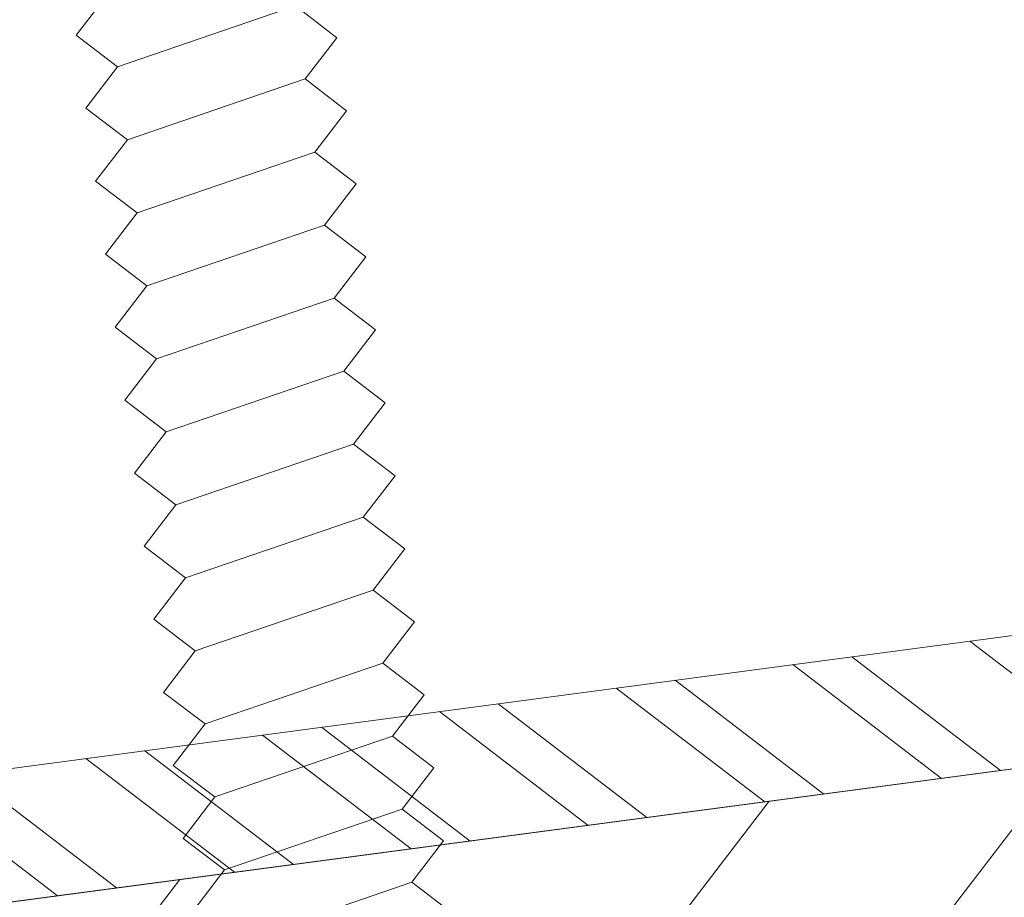
# Model space of a CAD drawing. Units: metres. Extents: x 0 to 152385, y -345755 to 29728.
# Drawn here: x 15239 to 15240, y -4008 to -4007 of the extents above; entities that cross this region are included whole.
import ezdxf

# ---------------------------------------------------------------- set-up
doc = ezdxf.new("R2010")
doc.units = ezdxf.units.M
doc.layers.get('0').update_dxf_attribs({"color": 5, "lineweight": 0})
for name, color, linetype, lineweight in [('CM-KPL-AHS', 34, 'Continuous', 9), ('CM-PRF-CEL', 132, 'Continuous', 9), ('CM-TRM-AHS', 137, 'Continuous', 5), ('CM-TRM-CEL', 223, 'Continuous', 5), ('vida', 8, 'Continuous', 9)]:
    doc.layers.add(name, color=color, linetype=linetype, lineweight=lineweight)

# ---------------------------------------------------------------- blocks, each defined once
blk = doc.blocks.new('40x40')
at = {"layer": 'CM-TRM-CEL'}
h = blk.add_hatch(dxfattribs=at)
h.set_pattern_fill('ANSI32', color=256, scale=0.02)
h.set_pattern_definition([(45, (-4964.89304, -1596.61378), (-0.134703842, 0.134703842), []), (45, (-4964.80324, -1596.61378), (-0.134703842, 0.134703842), [])])
edge = h.paths.add_edge_path(flags=16)
edge.add_line((-1.7, 3.8), (1.7, 3.8))
edge.add_arc((1.7, 3.7), 0.1, 0, 90, ccw=False)
edge.add_line((1.8, 3.7), (1.8, 0.3))
edge.add_arc((1.7, 0.3), 0.1, -90, 0, ccw=False)
edge.add_line((1.7, 0.2), (-1.7, 0.2))
edge.add_arc((-1.7, 0.3), 0.1, 180, 270, ccw=False)
edge.add_line((-1.8, 0.3), (-1.8, 3.7))
edge.add_arc((-1.7, 3.7), 0.1, 90, 180, ccw=False)
edge = h.paths.add_edge_path()
edge.add_line((-1.7, 4), (1.7, 4))
edge.add_arc((1.7, 3.7), 0.3, 0, 90, ccw=False)
edge.add_line((2, 3.7), (2, 0.3))
edge.add_arc((1.7, 0.3), 0.3, -90, 0, ccw=False)
edge.add_line((1.7, 0), (-1.7, 0))
edge.add_arc((-1.7, 0.3), 0.3, 180, 270, ccw=False)
edge.add_line((-2, 0.3), (-2, 3.7))
edge.add_arc((-1.7, 3.7), 0.3, 90, 180, ccw=False)
at = {"layer": 'CM-PRF-CEL'}
for points in [[(-1.7, 4), (1.7, 4, -0.414214), (2, 3.7), (2, 0.3, -0.414214), (1.7, 0), (-1.7, 0, -0.414214), (-2, 0.3), (-2, 3.7, -0.414214)], [(-1.7, 3.8), (1.7, 3.8, -0.414214), (1.8, 3.7), (1.8, 0.3, -0.414214), (1.7, 0.2), (-1.7, 0.2, -0.414214), (-1.8, 0.3), (-1.8, 3.7, -0.414214)]]:
    blk.add_lwpolyline(points, format="xyb", close=True, dxfattribs=at)
blk = doc.blocks.new('3.9x50 YSB')
at = {"layer": 'vida', "color": 0}
for p, q in [((-42.299, 1.948), (-42.856, 1.391)), ((-41.743, 1.391), (-42.299, 1.948)), ((-41.743, 1.391), (-42.299, 1.948)), ((-41.743, 1.391), (-42.299, 1.948)), ((-41.743, 1.391), (-42.299, 1.948)), ((-41.743, 1.391), (-42.299, 1.948)), ((-41.743, 1.391), (-42.299, 1.948)), ((-41.743, 1.391), (-42.299, 1.948)), ((-41.743, 1.391), (-42.299, 1.948)), ((-41.743, 1.391), (-42.299, 1.948)), ((-41.743, 1.391), (-42.299, 1.948)), ((-41.743, 1.391), (-42.299, 1.948)), ((-41.743, 1.391), (-42.299, 1.948)), ((-41.743, 1.391), (-42.299, 1.948)), ((-41.743, 1.391), (-42.299, 1.948)), ((-41.743, 1.391), (-42.299, 1.948)), ((-41.743, 1.391), (-42.299, 1.948)), ((-41.743, 1.391), (-42.299, 1.948)), ((-41.743, 1.391), (-42.299, 1.948)), ((-41.743, 1.391), (-42.299, 1.948)), ((-41.743, 1.391), (-42.299, 1.948)), ((-41.743, 1.391), (-42.299, 1.948)), ((-41.743, 1.391), (-42.299, 1.948)), ((-41.743, 1.391), (-42.299, 1.948)), ((-41.743, 1.391), (-42.299, 1.948)), ((-41.186, 1.948), (-41.743, 1.391)), ((-40.629, 1.391), (-41.186, 1.948)), ((-40.629, 1.391), (-41.186, 1.948)), ((-40.629, 1.391), (-41.186, 1.948)), ((-40.629, 1.391), (-41.186, 1.948)), ((-40.629, 1.391), (-41.186, 1.948)), ((-40.629, 1.391), (-41.186, 1.948)), ((-40.629, 1.391), (-41.186, 1.948)), ((-40.629, 1.391), (-41.186, 1.948)), ((-40.629, 1.391), (-41.186, 1.948)), ((-40.629, 1.391), (-41.186, 1.948)), ((-40.629, 1.391), (-41.186, 1.948)), ((-40.629, 1.391), (-41.186, 1.948)), ((-40.629, 1.391), (-41.186, 1.948)), ((-40.629, 1.391), (-41.186, 1.948)), ((-40.629, 1.391), (-41.186, 1.948)), ((-40.629, 1.391), (-41.186, 1.948)), ((-40.629, 1.391), (-41.186, 1.948)), ((-40.629, 1.391), (-41.186, 1.948)), ((-40.629, 1.391), (-41.186, 1.948)), ((-40.629, 1.391), (-41.186, 1.948)), ((-40.629, 1.391), (-41.186, 1.948)), ((-40.629, 1.391), (-41.186, 1.948)), ((-40.629, 1.391), (-41.186, 1.948)), ((-40.629, 1.391), (-41.186, 1.948)), ((-40.073, 1.948), (-40.629, 1.391)), ((-39.516, 1.391), (-40.073, 1.948)), ((-39.516, 1.391), (-40.073, 1.948)), ((-39.516, 1.391), (-40.073, 1.948)), ((-39.516, 1.391), (-40.073, 1.948)), ((-39.516, 1.391), (-40.073, 1.948)), ((-39.516, 1.391), (-40.073, 1.948)), ((-39.516, 1.391), (-40.073, 1.948)), ((-39.516, 1.391), (-40.073, 1.948)), ((-39.516, 1.391), (-40.073, 1.948)), ((-39.516, 1.391), (-40.073, 1.948)), ((-39.516, 1.391), (-40.073, 1.948)), ((-39.516, 1.391), (-40.073, 1.948)), ((-39.516, 1.391), (-40.073, 1.948)), ((-39.516, 1.391), (-40.073, 1.948)), ((-39.516, 1.391), (-40.073, 1.948)), ((-39.516, 1.391), (-40.073, 1.948)), ((-39.516, 1.391), (-40.073, 1.948)), ((-39.516, 1.391), (-40.073, 1.948)), ((-39.516, 1.391), (-40.073, 1.948)), ((-39.516, 1.391), (-40.073, 1.948)), ((-39.516, 1.391), (-40.073, 1.948)), ((-39.516, 1.391), (-40.073, 1.948)), ((-39.516, 1.391), (-40.073, 1.948)), ((-39.516, 1.391), (-40.073, 1.948)), ((-38.96, 1.948), (-39.516, 1.391)), ((-38.403, 1.391), (-38.96, 1.948)), ((-38.403, 1.391), (-38.96, 1.948)), ((-38.403, 1.391), (-38.96, 1.948)), ((-38.403, 1.391), (-38.96, 1.948)), ((-38.403, 1.391), (-38.96, 1.948)), ((-38.403, 1.391), (-38.96, 1.948)), ((-38.403, 1.391), (-38.96, 1.948)), ((-38.403, 1.391), (-38.96, 1.948)), ((-38.403, 1.391), (-38.96, 1.948)), ((-38.403, 1.391), (-38.96, 1.948)), ((-38.403, 1.391), (-38.96, 1.948)), ((-38.403, 1.391), (-38.96, 1.948)), ((-38.403, 1.391), (-38.96, 1.948)), ((-38.403, 1.391), (-38.96, 1.948)), ((-38.403, 1.391), (-38.96, 1.948)), ((-38.403, 1.391), (-38.96, 1.948)), ((-38.403, 1.391), (-38.96, 1.948)), ((-38.403, 1.391), (-38.96, 1.948)), ((-38.403, 1.391), (-38.96, 1.948)), ((-38.403, 1.391), (-38.96, 1.948)), ((-38.403, 1.391), (-38.96, 1.948)), ((-38.403, 1.391), (-38.96, 1.948)), ((-38.403, 1.391), (-38.96, 1.948)), ((-38.403, 1.391), (-38.96, 1.948)), ((-37.847, 1.948), (-38.403, 1.391)), ((-37.29, 1.391), (-37.847, 1.948)), ((-37.29, 1.391), (-37.847, 1.948)), ((-37.29, 1.391), (-37.847, 1.948)), ((-37.29, 1.391), (-37.847, 1.948)), ((-37.29, 1.391), (-37.847, 1.948)), ((-37.29, 1.391), (-37.847, 1.948)), ((-37.29, 1.391), (-37.847, 1.948)), ((-37.29, 1.391), (-37.847, 1.948)), ((-37.29, 1.391), (-37.847, 1.948)), ((-37.29, 1.391), (-37.847, 1.948)), ((-37.29, 1.391), (-37.847, 1.948)), ((-37.29, 1.391), (-37.847, 1.948)), ((-37.29, 1.391), (-37.847, 1.948)), ((-37.29, 1.391), (-37.847, 1.948)), ((-37.29, 1.391), (-37.847, 1.948)), ((-37.29, 1.391), (-37.847, 1.948)), ((-37.29, 1.391), (-37.847, 1.948)), ((-37.29, 1.391), (-37.847, 1.948)), ((-37.29, 1.391), (-37.847, 1.948)), ((-37.29, 1.391), (-37.847, 1.948)), ((-37.29, 1.391), (-37.847, 1.948)), ((-37.29, 1.391), (-37.847, 1.948)), ((-37.29, 1.391), (-37.847, 1.948)), ((-37.29, 1.391), (-37.847, 1.948)), ((-36.733, 1.948), (-37.29, 1.391)), ((-36.177, 1.391), (-36.733, 1.948)), ((-36.177, 1.391), (-36.733, 1.948)), ((-36.177, 1.391), (-36.733, 1.948)), ((-36.177, 1.391), (-36.733, 1.948)), ((-36.177, 1.391), (-36.733, 1.948)), ((-36.177, 1.391), (-36.733, 1.948)), ((-36.177, 1.391), (-36.733, 1.948)), ((-36.177, 1.391), (-36.733, 1.948)), ((-36.177, 1.391), (-36.733, 1.948)), ((-36.177, 1.391), (-36.733, 1.948)), ((-36.177, 1.391), (-36.733, 1.948)), ((-36.177, 1.391), (-36.733, 1.948)), ((-36.177, 1.391), (-36.733, 1.948)), ((-36.177, 1.391), (-36.733, 1.948)), ((-36.177, 1.391), (-36.733, 1.948)), ((-36.177, 1.391), (-36.733, 1.948)), ((-36.177, 1.391), (-36.733, 1.948)), ((-36.177, 1.391), (-36.733, 1.948)), ((-36.177, 1.391), (-36.733, 1.948)), ((-36.177, 1.391), (-36.733, 1.948)), ((-36.177, 1.391), (-36.733, 1.948)), ((-36.177, 1.391), (-36.733, 1.948)), ((-36.177, 1.391), (-36.733, 1.948)), ((-36.177, 1.391), (-36.733, 1.948)), ((-35.62, 1.948), (-36.177, 1.391)), ((-35.064, 1.391), (-35.62, 1.948)), ((-35.064, 1.391), (-35.62, 1.948)), ((-35.064, 1.391), (-35.62, 1.948)), ((-35.064, 1.391), (-35.62, 1.948)), ((-35.064, 1.391), (-35.62, 1.948)), ((-35.064, 1.391), (-35.62, 1.948)), ((-35.064, 1.391), (-35.62, 1.948)), ((-35.064, 1.391), (-35.62, 1.948)), ((-35.064, 1.391), (-35.62, 1.948)), ((-35.064, 1.391), (-35.62, 1.948)), ((-35.064, 1.391), (-35.62, 1.948)), ((-35.064, 1.391), (-35.62, 1.948)), ((-35.064, 1.391), (-35.62, 1.948)), ((-35.064, 1.391), (-35.62, 1.948)), ((-35.064, 1.391), (-35.62, 1.948)), ((-35.064, 1.391), (-35.62, 1.948)), ((-35.064, 1.391), (-35.62, 1.948)), ((-35.064, 1.391), (-35.62, 1.948)), ((-35.064, 1.391), (-35.62, 1.948)), ((-35.064, 1.391), (-35.62, 1.948)), ((-35.064, 1.391), (-35.62, 1.948)), ((-35.064, 1.391), (-35.62, 1.948)), ((-35.064, 1.391), (-35.62, 1.948)), ((-35.064, 1.391), (-35.62, 1.948)), ((-34.507, 1.948), (-35.064, 1.391)), ((-33.951, 1.391), (-34.507, 1.948)), ((-33.951, 1.391), (-34.507, 1.948)), ((-33.951, 1.391), (-34.507, 1.948)), ((-33.951, 1.391), (-34.507, 1.948)), ((-33.951, 1.391), (-34.507, 1.948)), ((-33.951, 1.391), (-34.507, 1.948)), ((-33.951, 1.391), (-34.507, 1.948)), ((-33.951, 1.391), (-34.507, 1.948)), ((-33.951, 1.391), (-34.507, 1.948)), ((-33.951, 1.391), (-34.507, 1.948)), ((-33.951, 1.391), (-34.507, 1.948)), ((-33.951, 1.391), (-34.507, 1.948)), ((-33.951, 1.391), (-34.507, 1.948)), ((-33.951, 1.391), (-34.507, 1.948)), ((-33.951, 1.391), (-34.507, 1.948)), ((-33.951, 1.391), (-34.507, 1.948)), ((-33.951, 1.391), (-34.507, 1.948)), ((-33.951, 1.391), (-34.507, 1.948)), ((-33.951, 1.391), (-34.507, 1.948)), ((-33.951, 1.391), (-34.507, 1.948)), ((-33.951, 1.391), (-34.507, 1.948)), ((-33.951, 1.391), (-34.507, 1.948)), ((-33.951, 1.391), (-34.507, 1.948)), ((-33.951, 1.391), (-34.507, 1.948)), ((-33.394, 1.948), (-33.951, 1.391)), ((-32.837, 1.391), (-33.394, 1.948)), ((-32.837, 1.391), (-33.394, 1.948)), ((-32.837, 1.391), (-33.394, 1.948)), ((-32.837, 1.391), (-33.394, 1.948)), ((-32.837, 1.391), (-33.394, 1.948)), ((-32.837, 1.391), (-33.394, 1.948)), ((-32.837, 1.391), (-33.394, 1.948)), ((-32.837, 1.391), (-33.394, 1.948)), ((-32.837, 1.391), (-33.394, 1.948)), ((-32.837, 1.391), (-33.394, 1.948)), ((-32.837, 1.391), (-33.394, 1.948)), ((-32.837, 1.391), (-33.394, 1.948)), ((-32.837, 1.391), (-33.394, 1.948)), ((-32.837, 1.391), (-33.394, 1.948)), ((-32.837, 1.391), (-33.394, 1.948)), ((-32.837, 1.391), (-33.394, 1.948)), ((-32.837, 1.391), (-33.394, 1.948)), ((-32.837, 1.391), (-33.394, 1.948)), ((-32.837, 1.391), (-33.394, 1.948)), ((-32.837, 1.391), (-33.394, 1.948)), ((-32.837, 1.391), (-33.394, 1.948)), ((-32.837, 1.391), (-33.394, 1.948)), ((-32.837, 1.391), (-33.394, 1.948)), ((-32.837, 1.391), (-33.394, 1.948)), ((-32.281, 1.948), (-32.837, 1.391)), ((-31.724, 1.391), (-32.281, 1.948)), ((-31.724, 1.391), (-32.281, 1.948)), ((-31.724, 1.391), (-32.281, 1.948)), ((-31.724, 1.391), (-32.281, 1.948)), ((-31.724, 1.391), (-32.281, 1.948)), ((-31.724, 1.391), (-32.281, 1.948)), ((-31.724, 1.391), (-32.281, 1.948)), ((-31.724, 1.391), (-32.281, 1.948)), ((-31.724, 1.391), (-32.281, 1.948)), ((-31.724, 1.391), (-32.281, 1.948)), ((-31.724, 1.391), (-32.281, 1.948)), ((-31.724, 1.391), (-32.281, 1.948)), ((-31.724, 1.391), (-32.281, 1.948)), ((-31.724, 1.391), (-32.281, 1.948)), ((-31.724, 1.391), (-32.281, 1.948)), ((-31.724, 1.391), (-32.281, 1.948)), ((-31.724, 1.391), (-32.281, 1.948)), ((-31.724, 1.391), (-32.281, 1.948)), ((-31.724, 1.391), (-32.281, 1.948)), ((-31.724, 1.391), (-32.281, 1.948)), ((-31.724, 1.391), (-32.281, 1.948)), ((-31.724, 1.391), (-32.281, 1.948)), ((-31.724, 1.391), (-32.281, 1.948)), ((-31.724, 1.391), (-32.281, 1.948)), ((-31.168, 1.948), (-31.724, 1.391)), ((-30.611, 1.391), (-31.168, 1.948)), ((-30.611, 1.391), (-31.168, 1.948)), ((-30.611, 1.391), (-31.168, 1.948)), ((-30.611, 1.391), (-31.168, 1.948)), ((-30.611, 1.391), (-31.168, 1.948)), ((-30.611, 1.391), (-31.168, 1.948)), ((-30.611, 1.391), (-31.168, 1.948)), ((-30.611, 1.391), (-31.168, 1.948)), ((-30.611, 1.391), (-31.168, 1.948)), ((-30.611, 1.391), (-31.168, 1.948)), ((-30.611, 1.391), (-31.168, 1.948)), ((-30.611, 1.391), (-31.168, 1.948)), ((-30.611, 1.391), (-31.168, 1.948)), ((-30.611, 1.391), (-31.168, 1.948)), ((-30.611, 1.391), (-31.168, 1.948)), ((-30.611, 1.391), (-31.168, 1.948)), ((-30.611, 1.391), (-31.168, 1.948)), ((-30.611, 1.391), (-31.168, 1.948)), ((-30.611, 1.391), (-31.168, 1.948)), ((-30.611, 1.391), (-31.168, 1.948)), ((-30.611, 1.391), (-31.168, 1.948)), ((-30.611, 1.391), (-31.168, 1.948)), ((-30.611, 1.391), (-31.168, 1.948)), ((-30.611, 1.391), (-31.168, 1.948)), ((-30.055, 1.948), (-30.611, 1.391)), ((-29.498, 1.391), (-30.055, 1.948)), ((-29.498, 1.391), (-30.055, 1.948)), ((-29.498, 1.391), (-30.055, 1.948)), ((-29.498, 1.391), (-30.055, 1.948)), ((-29.498, 1.391), (-30.055, 1.948)), ((-29.498, 1.391), (-30.055, 1.948)), ((-29.498, 1.391), (-30.055, 1.948)), ((-29.498, 1.391), (-30.055, 1.948)), ((-29.498, 1.391), (-30.055, 1.948)), ((-29.498, 1.391), (-30.055, 1.948)), ((-29.498, 1.391), (-30.055, 1.948)), ((-29.498, 1.391), (-30.055, 1.948)), ((-29.498, 1.391), (-30.055, 1.948)), ((-29.498, 1.391), (-30.055, 1.948)), ((-29.498, 1.391), (-30.055, 1.948)), ((-29.498, 1.391), (-30.055, 1.948)), ((-29.498, 1.391), (-30.055, 1.948)), ((-29.498, 1.391), (-30.055, 1.948)), ((-29.498, 1.391), (-30.055, 1.948)), ((-29.498, 1.391), (-30.055, 1.948)), ((-29.498, 1.391), (-30.055, 1.948)), ((-29.498, 1.391), (-30.055, 1.948)), ((-29.498, 1.391), (-30.055, 1.948)), ((-29.498, 1.391), (-30.055, 1.948)), ((-28.941, 1.948), (-29.498, 1.391)), ((-42.299, -1.391), (-42.856, 1.391)), ((-41.186, -1.391), (-41.743, 1.391)), ((-40.073, -1.391), (-40.629, 1.391)), ((-38.96, -1.391), (-39.516, 1.391)), ((-37.847, -1.391), (-38.403, 1.391)), ((-36.733, -1.391), (-37.29, 1.391)), ((-35.62, -1.391), (-36.177, 1.391)), ((-34.507, -1.391), (-35.064, 1.391)), ((-33.394, -1.391), (-33.951, 1.391)), ((-32.281, -1.391), (-32.837, 1.391)), ((-31.168, -1.391), (-31.724, 1.391)), ((-30.055, -1.391), (-30.611, 1.391)), ((-28.941, -1.391), (-29.498, 1.391)), ((-42.856, -1.948), (-43.412, -1.391)), ((-42.856, -1.948), (-43.412, -1.391)), ((-42.856, -1.948), (-43.412, -1.391)), ((-42.856, -1.948), (-43.412, -1.391)), ((-42.856, -1.948), (-43.412, -1.391)), ((-42.856, -1.948), (-43.412, -1.391)), ((-42.856, -1.948), (-43.412, -1.391)), ((-42.856, -1.948), (-43.412, -1.391)), ((-42.856, -1.948), (-43.412, -1.391)), ((-42.856, -1.948), (-43.412, -1.391)), ((-42.856, -1.948), (-43.412, -1.391)), ((-42.856, -1.948), (-43.412, -1.391)), ((-42.856, -1.948), (-43.412, -1.391)), ((-42.856, -1.948), (-43.412, -1.391)), ((-42.856, -1.948), (-43.412, -1.391)), ((-42.856, -1.948), (-43.412, -1.391)), ((-42.856, -1.948), (-43.412, -1.391)), ((-42.856, -1.948), (-43.412, -1.391)), ((-42.856, -1.948), (-43.412, -1.391)), ((-42.856, -1.948), (-43.412, -1.391)), ((-42.856, -1.948), (-43.412, -1.391)), ((-42.856, -1.948), (-43.412, -1.391)), ((-42.856, -1.948), (-43.412, -1.391)), ((-42.856, -1.948), (-43.412, -1.391)), ((-42.299, -1.391), (-42.856, -1.948)), ((-42.299, -1.391), (-42.856, -1.948)), ((-42.299, -1.391), (-42.856, -1.948)), ((-42.299, -1.391), (-42.856, -1.948)), ((-42.299, -1.391), (-42.856, -1.948)), ((-42.299, -1.391), (-42.856, -1.948)), ((-42.299, -1.391), (-42.856, -1.948)), ((-42.299, -1.391), (-42.856, -1.948)), ((-42.299, -1.391), (-42.856, -1.948)), ((-42.299, -1.391), (-42.856, -1.948)), ((-42.299, -1.391), (-42.856, -1.948)), ((-42.299, -1.391), (-42.856, -1.948)), ((-42.299, -1.391), (-42.856, -1.948)), ((-42.299, -1.391), (-42.856, -1.948)), ((-42.299, -1.391), (-42.856, -1.948)), ((-42.299, -1.391), (-42.856, -1.948)), ((-42.299, -1.391), (-42.856, -1.948)), ((-42.299, -1.391), (-42.856, -1.948)), ((-42.299, -1.391), (-42.856, -1.948)), ((-42.299, -1.391), (-42.856, -1.948)), ((-42.299, -1.391), (-42.856, -1.948)), ((-42.299, -1.391), (-42.856, -1.948)), ((-42.299, -1.391), (-42.856, -1.948)), ((-42.299, -1.391), (-42.856, -1.948)), ((-41.743, -1.948), (-42.299, -1.391)), ((-41.743, -1.948), (-42.299, -1.391)), ((-41.743, -1.948), (-42.299, -1.391)), ((-41.743, -1.948), (-42.299, -1.391)), ((-41.743, -1.948), (-42.299, -1.391)), ((-41.743, -1.948), (-42.299, -1.391)), ((-41.743, -1.948), (-42.299, -1.391)), ((-41.743, -1.948), (-42.299, -1.391)), ((-41.743, -1.948), (-42.299, -1.391)), ((-41.743, -1.948), (-42.299, -1.391)), ((-41.743, -1.948), (-42.299, -1.391)), ((-41.743, -1.948), (-42.299, -1.391)), ((-41.743, -1.948), (-42.299, -1.391)), ((-41.743, -1.948), (-42.299, -1.391)), ((-41.743, -1.948), (-42.299, -1.391)), ((-41.743, -1.948), (-42.299, -1.391)), ((-41.743, -1.948), (-42.299, -1.391)), ((-41.743, -1.948), (-42.299, -1.391)), ((-41.743, -1.948), (-42.299, -1.391)), ((-41.743, -1.948), (-42.299, -1.391)), ((-41.743, -1.948), (-42.299, -1.391)), ((-41.743, -1.948), (-42.299, -1.391)), ((-41.743, -1.948), (-42.299, -1.391)), ((-41.743, -1.948), (-42.299, -1.391)), ((-41.186, -1.391), (-41.743, -1.948)), ((-41.186, -1.391), (-41.743, -1.948)), ((-41.186, -1.391), (-41.743, -1.948)), ((-41.186, -1.391), (-41.743, -1.948)), ((-41.186, -1.391), (-41.743, -1.948)), ((-41.186, -1.391), (-41.743, -1.948)), ((-41.186, -1.391), (-41.743, -1.948)), ((-41.186, -1.391), (-41.743, -1.948)), ((-41.186, -1.391), (-41.743, -1.948)), ((-41.186, -1.391), (-41.743, -1.948)), ((-41.186, -1.391), (-41.743, -1.948)), ((-41.186, -1.391), (-41.743, -1.948)), ((-41.186, -1.391), (-41.743, -1.948)), ((-41.186, -1.391), (-41.743, -1.948)), ((-41.186, -1.391), (-41.743, -1.948)), ((-41.186, -1.391), (-41.743, -1.948)), ((-41.186, -1.391), (-41.743, -1.948)), ((-41.186, -1.391), (-41.743, -1.948)), ((-41.186, -1.391), (-41.743, -1.948)), ((-41.186, -1.391), (-41.743, -1.948)), ((-41.186, -1.391), (-41.743, -1.948)), ((-41.186, -1.391), (-41.743, -1.948)), ((-41.186, -1.391), (-41.743, -1.948)), ((-41.186, -1.391), (-41.743, -1.948)), ((-40.629, -1.948), (-41.186, -1.391)), ((-40.629, -1.948), (-41.186, -1.391)), ((-40.629, -1.948), (-41.186, -1.391)), ((-40.629, -1.948), (-41.186, -1.391)), ((-40.629, -1.948), (-41.186, -1.391)), ((-40.629, -1.948), (-41.186, -1.391)), ((-40.629, -1.948), (-41.186, -1.391)), ((-40.629, -1.948), (-41.186, -1.391)), ((-40.629, -1.948), (-41.186, -1.391)), ((-40.629, -1.948), (-41.186, -1.391)), ((-40.629, -1.948), (-41.186, -1.391)), ((-40.629, -1.948), (-41.186, -1.391)), ((-40.629, -1.948), (-41.186, -1.391)), ((-40.629, -1.948), (-41.186, -1.391)), ((-40.629, -1.948), (-41.186, -1.391)), ((-40.629, -1.948), (-41.186, -1.391)), ((-40.629, -1.948), (-41.186, -1.391)), ((-40.629, -1.948), (-41.186, -1.391)), ((-40.629, -1.948), (-41.186, -1.391)), ((-40.629, -1.948), (-41.186, -1.391)), ((-40.629, -1.948), (-41.186, -1.391)), ((-40.629, -1.948), (-41.186, -1.391)), ((-40.629, -1.948), (-41.186, -1.391)), ((-40.629, -1.948), (-41.186, -1.391)), ((-40.073, -1.391), (-40.629, -1.948)), ((-40.073, -1.391), (-40.629, -1.948)), ((-40.073, -1.391), (-40.629, -1.948)), ((-40.073, -1.391), (-40.629, -1.948)), ((-40.073, -1.391), (-40.629, -1.948)), ((-40.073, -1.391), (-40.629, -1.948)), ((-40.073, -1.391), (-40.629, -1.948)), ((-40.073, -1.391), (-40.629, -1.948)), ((-40.073, -1.391), (-40.629, -1.948)), ((-40.073, -1.391), (-40.629, -1.948)), ((-40.073, -1.391), (-40.629, -1.948)), ((-40.073, -1.391), (-40.629, -1.948)), ((-40.073, -1.391), (-40.629, -1.948)), ((-40.073, -1.391), (-40.629, -1.948)), ((-40.073, -1.391), (-40.629, -1.948)), ((-40.073, -1.391), (-40.629, -1.948)), ((-40.073, -1.391), (-40.629, -1.948)), ((-40.073, -1.391), (-40.629, -1.948)), ((-40.073, -1.391), (-40.629, -1.948)), ((-40.073, -1.391), (-40.629, -1.948)), ((-40.073, -1.391), (-40.629, -1.948)), ((-40.073, -1.391), (-40.629, -1.948)), ((-40.073, -1.391), (-40.629, -1.948)), ((-40.073, -1.391), (-40.629, -1.948)), ((-39.516, -1.948), (-40.073, -1.391)), ((-39.516, -1.948), (-40.073, -1.391)), ((-39.516, -1.948), (-40.073, -1.391)), ((-39.516, -1.948), (-40.073, -1.391)), ((-39.516, -1.948), (-40.073, -1.391)), ((-39.516, -1.948), (-40.073, -1.391)), ((-39.516, -1.948), (-40.073, -1.391)), ((-39.516, -1.948), (-40.073, -1.391)), ((-39.516, -1.948), (-40.073, -1.391)), ((-39.516, -1.948), (-40.073, -1.391)), ((-39.516, -1.948), (-40.073, -1.391)), ((-39.516, -1.948), (-40.073, -1.391)), ((-39.516, -1.948), (-40.073, -1.391)), ((-39.516, -1.948), (-40.073, -1.391)), ((-39.516, -1.948), (-40.073, -1.391)), ((-39.516, -1.948), (-40.073, -1.391)), ((-39.516, -1.948), (-40.073, -1.391)), ((-39.516, -1.948), (-40.073, -1.391)), ((-39.516, -1.948), (-40.073, -1.391)), ((-39.516, -1.948), (-40.073, -1.391)), ((-39.516, -1.948), (-40.073, -1.391)), ((-39.516, -1.948), (-40.073, -1.391)), ((-39.516, -1.948), (-40.073, -1.391)), ((-39.516, -1.948), (-40.073, -1.391)), ((-38.96, -1.391), (-39.516, -1.948)), ((-38.96, -1.391), (-39.516, -1.948)), ((-38.96, -1.391), (-39.516, -1.948)), ((-38.96, -1.391), (-39.516, -1.948)), ((-38.96, -1.391), (-39.516, -1.948)), ((-38.96, -1.391), (-39.516, -1.948)), ((-38.96, -1.391), (-39.516, -1.948)), ((-38.96, -1.391), (-39.516, -1.948)), ((-38.96, -1.391), (-39.516, -1.948)), ((-38.96, -1.391), (-39.516, -1.948)), ((-38.96, -1.391), (-39.516, -1.948)), ((-38.96, -1.391), (-39.516, -1.948)), ((-38.96, -1.391), (-39.516, -1.948)), ((-38.96, -1.391), (-39.516, -1.948)), ((-38.96, -1.391), (-39.516, -1.948)), ((-38.96, -1.391), (-39.516, -1.948)), ((-38.96, -1.391), (-39.516, -1.948)), ((-38.96, -1.391), (-39.516, -1.948)), ((-38.96, -1.391), (-39.516, -1.948)), ((-38.96, -1.391), (-39.516, -1.948)), ((-38.96, -1.391), (-39.516, -1.948)), ((-38.96, -1.391), (-39.516, -1.948)), ((-38.96, -1.391), (-39.516, -1.948)), ((-38.96, -1.391), (-39.516, -1.948)), ((-38.403, -1.948), (-38.96, -1.391)), ((-38.403, -1.948), (-38.96, -1.391)), ((-38.403, -1.948), (-38.96, -1.391)), ((-38.403, -1.948), (-38.96, -1.391)), ((-38.403, -1.948), (-38.96, -1.391)), ((-38.403, -1.948), (-38.96, -1.391)), ((-38.403, -1.948), (-38.96, -1.391)), ((-38.403, -1.948), (-38.96, -1.391)), ((-38.403, -1.948), (-38.96, -1.391)), ((-38.403, -1.948), (-38.96, -1.391)), ((-38.403, -1.948), (-38.96, -1.391)), ((-38.403, -1.948), (-38.96, -1.391)), ((-38.403, -1.948), (-38.96, -1.391)), ((-38.403, -1.948), (-38.96, -1.391)), ((-38.403, -1.948), (-38.96, -1.391)), ((-38.403, -1.948), (-38.96, -1.391)), ((-38.403, -1.948), (-38.96, -1.391)), ((-38.403, -1.948), (-38.96, -1.391)), ((-38.403, -1.948), (-38.96, -1.391)), ((-38.403, -1.948), (-38.96, -1.391)), ((-38.403, -1.948), (-38.96, -1.391)), ((-38.403, -1.948), (-38.96, -1.391)), ((-38.403, -1.948), (-38.96, -1.391)), ((-38.403, -1.948), (-38.96, -1.391)), ((-37.847, -1.391), (-38.403, -1.948)), ((-37.847, -1.391), (-38.403, -1.948)), ((-37.847, -1.391), (-38.403, -1.948)), ((-37.847, -1.391), (-38.403, -1.948)), ((-37.847, -1.391), (-38.403, -1.948)), ((-37.847, -1.391), (-38.403, -1.948)), ((-37.847, -1.391), (-38.403, -1.948)), ((-37.847, -1.391), (-38.403, -1.948)), ((-37.847, -1.391), (-38.403, -1.948)), ((-37.847, -1.391), (-38.403, -1.948)), ((-37.847, -1.391), (-38.403, -1.948)), ((-37.847, -1.391), (-38.403, -1.948)), ((-37.847, -1.391), (-38.403, -1.948)), ((-37.847, -1.391), (-38.403, -1.948)), ((-37.847, -1.391), (-38.403, -1.948)), ((-37.847, -1.391), (-38.403, -1.948)), ((-37.847, -1.391), (-38.403, -1.948)), ((-37.847, -1.391), (-38.403, -1.948)), ((-37.847, -1.391), (-38.403, -1.948)), ((-37.847, -1.391), (-38.403, -1.948)), ((-37.847, -1.391), (-38.403, -1.948)), ((-37.847, -1.391), (-38.403, -1.948)), ((-37.847, -1.391), (-38.403, -1.948)), ((-37.847, -1.391), (-38.403, -1.948)), ((-37.29, -1.948), (-37.847, -1.391)), ((-37.29, -1.948), (-37.847, -1.391)), ((-37.29, -1.948), (-37.847, -1.391)), ((-37.29, -1.948), (-37.847, -1.391)), ((-37.29, -1.948), (-37.847, -1.391)), ((-37.29, -1.948), (-37.847, -1.391)), ((-37.29, -1.948), (-37.847, -1.391)), ((-37.29, -1.948), (-37.847, -1.391)), ((-37.29, -1.948), (-37.847, -1.391)), ((-37.29, -1.948), (-37.847, -1.391)), ((-37.29, -1.948), (-37.847, -1.391)), ((-37.29, -1.948), (-37.847, -1.391)), ((-37.29, -1.948), (-37.847, -1.391)), ((-37.29, -1.948), (-37.847, -1.391)), ((-37.29, -1.948), (-37.847, -1.391)), ((-37.29, -1.948), (-37.847, -1.391)), ((-37.29, -1.948), (-37.847, -1.391)), ((-37.29, -1.948), (-37.847, -1.391)), ((-37.29, -1.948), (-37.847, -1.391)), ((-37.29, -1.948), (-37.847, -1.391)), ((-37.29, -1.948), (-37.847, -1.391)), ((-37.29, -1.948), (-37.847, -1.391)), ((-37.29, -1.948), (-37.847, -1.391)), ((-37.29, -1.948), (-37.847, -1.391)), ((-36.733, -1.391), (-37.29, -1.948)), ((-36.733, -1.391), (-37.29, -1.948)), ((-36.733, -1.391), (-37.29, -1.948)), ((-36.733, -1.391), (-37.29, -1.948)), ((-36.733, -1.391), (-37.29, -1.948)), ((-36.733, -1.391), (-37.29, -1.948)), ((-36.733, -1.391), (-37.29, -1.948)), ((-36.733, -1.391), (-37.29, -1.948)), ((-36.733, -1.391), (-37.29, -1.948)), ((-36.733, -1.391), (-37.29, -1.948)), ((-36.733, -1.391), (-37.29, -1.948)), ((-36.733, -1.391), (-37.29, -1.948)), ((-36.733, -1.391), (-37.29, -1.948)), ((-36.733, -1.391), (-37.29, -1.948)), ((-36.733, -1.391), (-37.29, -1.948)), ((-36.733, -1.391), (-37.29, -1.948)), ((-36.733, -1.391), (-37.29, -1.948)), ((-36.733, -1.391), (-37.29, -1.948)), ((-36.733, -1.391), (-37.29, -1.948)), ((-36.733, -1.391), (-37.29, -1.948)), ((-36.733, -1.391), (-37.29, -1.948)), ((-36.733, -1.391), (-37.29, -1.948)), ((-36.733, -1.391), (-37.29, -1.948)), ((-36.733, -1.391), (-37.29, -1.948)), ((-36.177, -1.948), (-36.733, -1.391)), ((-36.177, -1.948), (-36.733, -1.391)), ((-36.177, -1.948), (-36.733, -1.391)), ((-36.177, -1.948), (-36.733, -1.391)), ((-36.177, -1.948), (-36.733, -1.391)), ((-36.177, -1.948), (-36.733, -1.391)), ((-36.177, -1.948), (-36.733, -1.391)), ((-36.177, -1.948), (-36.733, -1.391)), ((-36.177, -1.948), (-36.733, -1.391)), ((-36.177, -1.948), (-36.733, -1.391)), ((-36.177, -1.948), (-36.733, -1.391)), ((-36.177, -1.948), (-36.733, -1.391)), ((-36.177, -1.948), (-36.733, -1.391)), ((-36.177, -1.948), (-36.733, -1.391)), ((-36.177, -1.948), (-36.733, -1.391)), ((-36.177, -1.948), (-36.733, -1.391)), ((-36.177, -1.948), (-36.733, -1.391)), ((-36.177, -1.948), (-36.733, -1.391)), ((-36.177, -1.948), (-36.733, -1.391)), ((-36.177, -1.948), (-36.733, -1.391)), ((-36.177, -1.948), (-36.733, -1.391)), ((-36.177, -1.948), (-36.733, -1.391)), ((-36.177, -1.948), (-36.733, -1.391)), ((-36.177, -1.948), (-36.733, -1.391)), ((-35.62, -1.391), (-36.177, -1.948)), ((-35.62, -1.391), (-36.177, -1.948)), ((-35.62, -1.391), (-36.177, -1.948)), ((-35.62, -1.391), (-36.177, -1.948)), ((-35.62, -1.391), (-36.177, -1.948)), ((-35.62, -1.391), (-36.177, -1.948)), ((-35.62, -1.391), (-36.177, -1.948)), ((-35.62, -1.391), (-36.177, -1.948)), ((-35.62, -1.391), (-36.177, -1.948)), ((-35.62, -1.391), (-36.177, -1.948)), ((-35.62, -1.391), (-36.177, -1.948)), ((-35.62, -1.391), (-36.177, -1.948)), ((-35.62, -1.391), (-36.177, -1.948)), ((-35.62, -1.391), (-36.177, -1.948)), ((-35.62, -1.391), (-36.177, -1.948)), ((-35.62, -1.391), (-36.177, -1.948)), ((-35.62, -1.391), (-36.177, -1.948)), ((-35.62, -1.391), (-36.177, -1.948)), ((-35.62, -1.391), (-36.177, -1.948)), ((-35.62, -1.391), (-36.177, -1.948)), ((-35.62, -1.391), (-36.177, -1.948)), ((-35.62, -1.391), (-36.177, -1.948)), ((-35.62, -1.391), (-36.177, -1.948)), ((-35.62, -1.391), (-36.177, -1.948)), ((-35.064, -1.948), (-35.62, -1.391)), ((-35.064, -1.948), (-35.62, -1.391)), ((-35.064, -1.948), (-35.62, -1.391)), ((-35.064, -1.948), (-35.62, -1.391)), ((-35.064, -1.948), (-35.62, -1.391)), ((-35.064, -1.948), (-35.62, -1.391)), ((-35.064, -1.948), (-35.62, -1.391)), ((-35.064, -1.948), (-35.62, -1.391)), ((-35.064, -1.948), (-35.62, -1.391)), ((-35.064, -1.948), (-35.62, -1.391)), ((-35.064, -1.948), (-35.62, -1.391)), ((-35.064, -1.948), (-35.62, -1.391)), ((-35.064, -1.948), (-35.62, -1.391)), ((-35.064, -1.948), (-35.62, -1.391)), ((-35.064, -1.948), (-35.62, -1.391)), ((-35.064, -1.948), (-35.62, -1.391)), ((-35.064, -1.948), (-35.62, -1.391)), ((-35.064, -1.948), (-35.62, -1.391)), ((-35.064, -1.948), (-35.62, -1.391)), ((-35.064, -1.948), (-35.62, -1.391)), ((-35.064, -1.948), (-35.62, -1.391)), ((-35.064, -1.948), (-35.62, -1.391)), ((-35.064, -1.948), (-35.62, -1.391)), ((-35.064, -1.948), (-35.62, -1.391)), ((-34.507, -1.391), (-35.064, -1.948)), ((-34.507, -1.391), (-35.064, -1.948)), ((-34.507, -1.391), (-35.064, -1.948)), ((-34.507, -1.391), (-35.064, -1.948)), ((-34.507, -1.391), (-35.064, -1.948)), ((-34.507, -1.391), (-35.064, -1.948)), ((-34.507, -1.391), (-35.064, -1.948)), ((-34.507, -1.391), (-35.064, -1.948)), ((-34.507, -1.391), (-35.064, -1.948)), ((-34.507, -1.391), (-35.064, -1.948)), ((-34.507, -1.391), (-35.064, -1.948)), ((-34.507, -1.391), (-35.064, -1.948)), ((-34.507, -1.391), (-35.064, -1.948)), ((-34.507, -1.391), (-35.064, -1.948)), ((-34.507, -1.391), (-35.064, -1.948)), ((-34.507, -1.391), (-35.064, -1.948)), ((-34.507, -1.391), (-35.064, -1.948)), ((-34.507, -1.391), (-35.064, -1.948)), ((-34.507, -1.391), (-35.064, -1.948)), ((-34.507, -1.391), (-35.064, -1.948)), ((-34.507, -1.391), (-35.064, -1.948)), ((-34.507, -1.391), (-35.064, -1.948)), ((-34.507, -1.391), (-35.064, -1.948)), ((-34.507, -1.391), (-35.064, -1.948)), ((-33.951, -1.948), (-34.507, -1.391)), ((-33.951, -1.948), (-34.507, -1.391)), ((-33.951, -1.948), (-34.507, -1.391)), ((-33.951, -1.948), (-34.507, -1.391)), ((-33.951, -1.948), (-34.507, -1.391)), ((-33.951, -1.948), (-34.507, -1.391)), ((-33.951, -1.948), (-34.507, -1.391)), ((-33.951, -1.948), (-34.507, -1.391)), ((-33.951, -1.948), (-34.507, -1.391)), ((-33.951, -1.948), (-34.507, -1.391)), ((-33.951, -1.948), (-34.507, -1.391)), ((-33.951, -1.948), (-34.507, -1.391)), ((-33.951, -1.948), (-34.507, -1.391)), ((-33.951, -1.948), (-34.507, -1.391)), ((-33.951, -1.948), (-34.507, -1.391)), ((-33.951, -1.948), (-34.507, -1.391)), ((-33.951, -1.948), (-34.507, -1.391)), ((-33.951, -1.948), (-34.507, -1.391)), ((-33.951, -1.948), (-34.507, -1.391)), ((-33.951, -1.948), (-34.507, -1.391)), ((-33.951, -1.948), (-34.507, -1.391)), ((-33.951, -1.948), (-34.507, -1.391)), ((-33.951, -1.948), (-34.507, -1.391)), ((-33.951, -1.948), (-34.507, -1.391)), ((-33.394, -1.391), (-33.951, -1.948)), ((-33.394, -1.391), (-33.951, -1.948)), ((-33.394, -1.391), (-33.951, -1.948)), ((-33.394, -1.391), (-33.951, -1.948)), ((-33.394, -1.391), (-33.951, -1.948)), ((-33.394, -1.391), (-33.951, -1.948)), ((-33.394, -1.391), (-33.951, -1.948)), ((-33.394, -1.391), (-33.951, -1.948)), ((-33.394, -1.391), (-33.951, -1.948)), ((-33.394, -1.391), (-33.951, -1.948)), ((-33.394, -1.391), (-33.951, -1.948)), ((-33.394, -1.391), (-33.951, -1.948)), ((-33.394, -1.391), (-33.951, -1.948)), ((-33.394, -1.391), (-33.951, -1.948)), ((-33.394, -1.391), (-33.951, -1.948)), ((-33.394, -1.391), (-33.951, -1.948)), ((-33.394, -1.391), (-33.951, -1.948)), ((-33.394, -1.391), (-33.951, -1.948)), ((-33.394, -1.391), (-33.951, -1.948)), ((-33.394, -1.391), (-33.951, -1.948)), ((-33.394, -1.391), (-33.951, -1.948)), ((-33.394, -1.391), (-33.951, -1.948)), ((-33.394, -1.391), (-33.951, -1.948)), ((-33.394, -1.391), (-33.951, -1.948)), ((-32.837, -1.948), (-33.394, -1.391)), ((-32.837, -1.948), (-33.394, -1.391)), ((-32.837, -1.948), (-33.394, -1.391)), ((-32.837, -1.948), (-33.394, -1.391)), ((-32.837, -1.948), (-33.394, -1.391)), ((-32.837, -1.948), (-33.394, -1.391)), ((-32.837, -1.948), (-33.394, -1.391)), ((-32.837, -1.948), (-33.394, -1.391)), ((-32.837, -1.948), (-33.394, -1.391)), ((-32.837, -1.948), (-33.394, -1.391)), ((-32.837, -1.948), (-33.394, -1.391)), ((-32.837, -1.948), (-33.394, -1.391)), ((-32.837, -1.948), (-33.394, -1.391)), ((-32.837, -1.948), (-33.394, -1.391)), ((-32.837, -1.948), (-33.394, -1.391)), ((-32.837, -1.948), (-33.394, -1.391)), ((-32.837, -1.948), (-33.394, -1.391)), ((-32.837, -1.948), (-33.394, -1.391)), ((-32.837, -1.948), (-33.394, -1.391)), ((-32.837, -1.948), (-33.394, -1.391)), ((-32.837, -1.948), (-33.394, -1.391)), ((-32.837, -1.948), (-33.394, -1.391)), ((-32.837, -1.948), (-33.394, -1.391)), ((-32.837, -1.948), (-33.394, -1.391)), ((-32.281, -1.391), (-32.837, -1.948)), ((-32.281, -1.391), (-32.837, -1.948)), ((-32.281, -1.391), (-32.837, -1.948)), ((-32.281, -1.391), (-32.837, -1.948)), ((-32.281, -1.391), (-32.837, -1.948)), ((-32.281, -1.391), (-32.837, -1.948)), ((-32.281, -1.391), (-32.837, -1.948)), ((-32.281, -1.391), (-32.837, -1.948)), ((-32.281, -1.391), (-32.837, -1.948)), ((-32.281, -1.391), (-32.837, -1.948)), ((-32.281, -1.391), (-32.837, -1.948)), ((-32.281, -1.391), (-32.837, -1.948)), ((-32.281, -1.391), (-32.837, -1.948)), ((-32.281, -1.391), (-32.837, -1.948)), ((-32.281, -1.391), (-32.837, -1.948)), ((-32.281, -1.391), (-32.837, -1.948)), ((-32.281, -1.391), (-32.837, -1.948)), ((-32.281, -1.391), (-32.837, -1.948)), ((-32.281, -1.391), (-32.837, -1.948)), ((-32.281, -1.391), (-32.837, -1.948)), ((-32.281, -1.391), (-32.837, -1.948)), ((-32.281, -1.391), (-32.837, -1.948)), ((-32.281, -1.391), (-32.837, -1.948)), ((-32.281, -1.391), (-32.837, -1.948)), ((-31.724, -1.948), (-32.281, -1.391)), ((-31.724, -1.948), (-32.281, -1.391)), ((-31.724, -1.948), (-32.281, -1.391)), ((-31.724, -1.948), (-32.281, -1.391)), ((-31.724, -1.948), (-32.281, -1.391)), ((-31.724, -1.948), (-32.281, -1.391)), ((-31.724, -1.948), (-32.281, -1.391)), ((-31.724, -1.948), (-32.281, -1.391)), ((-31.724, -1.948), (-32.281, -1.391)), ((-31.724, -1.948), (-32.281, -1.391)), ((-31.724, -1.948), (-32.281, -1.391)), ((-31.724, -1.948), (-32.281, -1.391)), ((-31.724, -1.948), (-32.281, -1.391)), ((-31.724, -1.948), (-32.281, -1.391)), ((-31.724, -1.948), (-32.281, -1.391)), ((-31.724, -1.948), (-32.281, -1.391)), ((-31.724, -1.948), (-32.281, -1.391)), ((-31.724, -1.948), (-32.281, -1.391)), ((-31.724, -1.948), (-32.281, -1.391)), ((-31.724, -1.948), (-32.281, -1.391)), ((-31.724, -1.948), (-32.281, -1.391)), ((-31.724, -1.948), (-32.281, -1.391)), ((-31.724, -1.948), (-32.281, -1.391)), ((-31.724, -1.948), (-32.281, -1.391)), ((-31.168, -1.391), (-31.724, -1.948)), ((-31.168, -1.391), (-31.724, -1.948)), ((-31.168, -1.391), (-31.724, -1.948)), ((-31.168, -1.391), (-31.724, -1.948)), ((-31.168, -1.391), (-31.724, -1.948)), ((-31.168, -1.391), (-31.724, -1.948)), ((-31.168, -1.391), (-31.724, -1.948)), ((-31.168, -1.391), (-31.724, -1.948)), ((-31.168, -1.391), (-31.724, -1.948)), ((-31.168, -1.391), (-31.724, -1.948)), ((-31.168, -1.391), (-31.724, -1.948)), ((-31.168, -1.391), (-31.724, -1.948)), ((-31.168, -1.391), (-31.724, -1.948)), ((-31.168, -1.391), (-31.724, -1.948)), ((-31.168, -1.391), (-31.724, -1.948)), ((-31.168, -1.391), (-31.724, -1.948)), ((-31.168, -1.391), (-31.724, -1.948)), ((-31.168, -1.391), (-31.724, -1.948)), ((-31.168, -1.391), (-31.724, -1.948)), ((-31.168, -1.391), (-31.724, -1.948)), ((-31.168, -1.391), (-31.724, -1.948)), ((-31.168, -1.391), (-31.724, -1.948)), ((-31.168, -1.391), (-31.724, -1.948)), ((-31.168, -1.391), (-31.724, -1.948)), ((-30.611, -1.948), (-31.168, -1.391)), ((-30.611, -1.948), (-31.168, -1.391)), ((-30.611, -1.948), (-31.168, -1.391)), ((-30.611, -1.948), (-31.168, -1.391)), ((-30.611, -1.948), (-31.168, -1.391)), ((-30.611, -1.948), (-31.168, -1.391)), ((-30.611, -1.948), (-31.168, -1.391)), ((-30.611, -1.948), (-31.168, -1.391)), ((-30.611, -1.948), (-31.168, -1.391)), ((-30.611, -1.948), (-31.168, -1.391)), ((-30.611, -1.948), (-31.168, -1.391)), ((-30.611, -1.948), (-31.168, -1.391)), ((-30.611, -1.948), (-31.168, -1.391)), ((-30.611, -1.948), (-31.168, -1.391)), ((-30.611, -1.948), (-31.168, -1.391)), ((-30.611, -1.948), (-31.168, -1.391)), ((-30.611, -1.948), (-31.168, -1.391)), ((-30.611, -1.948), (-31.168, -1.391)), ((-30.611, -1.948), (-31.168, -1.391)), ((-30.611, -1.948), (-31.168, -1.391)), ((-30.611, -1.948), (-31.168, -1.391)), ((-30.611, -1.948), (-31.168, -1.391)), ((-30.611, -1.948), (-31.168, -1.391)), ((-30.611, -1.948), (-31.168, -1.391)), ((-30.055, -1.391), (-30.611, -1.948)), ((-30.055, -1.391), (-30.611, -1.948)), ((-30.055, -1.391), (-30.611, -1.948)), ((-30.055, -1.391), (-30.611, -1.948)), ((-30.055, -1.391), (-30.611, -1.948)), ((-30.055, -1.391), (-30.611, -1.948)), ((-30.055, -1.391), (-30.611, -1.948)), ((-30.055, -1.391), (-30.611, -1.948)), ((-30.055, -1.391), (-30.611, -1.948)), ((-30.055, -1.391), (-30.611, -1.948)), ((-30.055, -1.391), (-30.611, -1.948)), ((-30.055, -1.391), (-30.611, -1.948)), ((-30.055, -1.391), (-30.611, -1.948)), ((-30.055, -1.391), (-30.611, -1.948)), ((-30.055, -1.391), (-30.611, -1.948)), ((-30.055, -1.391), (-30.611, -1.948)), ((-30.055, -1.391), (-30.611, -1.948)), ((-30.055, -1.391), (-30.611, -1.948)), ((-30.055, -1.391), (-30.611, -1.948)), ((-30.055, -1.391), (-30.611, -1.948)), ((-30.055, -1.391), (-30.611, -1.948)), ((-30.055, -1.391), (-30.611, -1.948)), ((-30.055, -1.391), (-30.611, -1.948)), ((-30.055, -1.391), (-30.611, -1.948)), ((-29.498, -1.948), (-30.055, -1.391)), ((-29.498, -1.948), (-30.055, -1.391)), ((-29.498, -1.948), (-30.055, -1.391)), ((-29.498, -1.948), (-30.055, -1.391)), ((-29.498, -1.948), (-30.055, -1.391)), ((-29.498, -1.948), (-30.055, -1.391)), ((-29.498, -1.948), (-30.055, -1.391)), ((-29.498, -1.948), (-30.055, -1.391)), ((-29.498, -1.948), (-30.055, -1.391)), ((-29.498, -1.948), (-30.055, -1.391)), ((-29.498, -1.948), (-30.055, -1.391)), ((-29.498, -1.948), (-30.055, -1.391)), ((-29.498, -1.948), (-30.055, -1.391)), ((-29.498, -1.948), (-30.055, -1.391)), ((-29.498, -1.948), (-30.055, -1.391)), ((-29.498, -1.948), (-30.055, -1.391)), ((-29.498, -1.948), (-30.055, -1.391)), ((-29.498, -1.948), (-30.055, -1.391)), ((-29.498, -1.948), (-30.055, -1.391)), ((-29.498, -1.948), (-30.055, -1.391)), ((-29.498, -1.948), (-30.055, -1.391)), ((-29.498, -1.948), (-30.055, -1.391)), ((-29.498, -1.948), (-30.055, -1.391)), ((-29.498, -1.948), (-30.055, -1.391))]:
    blk.add_line(p, q, dxfattribs=at)
blk = doc.blocks.new('isiklik_2')
at = {"layer": 'CM-TRM-AHS'}
h = blk.add_hatch(dxfattribs=at)
h.set_pattern_fill('ANSI32', color=256, scale=0.1)
h.set_pattern_definition([(45, (259.2, 3.7557), (-0.6735192, 0.6735192), []), (45, (259.649, 3.7557), (-0.6735192, 0.6735192), [])])
h.paths.add_polyline_path([(-218.5, 3.7557), (-259.2, 3.7557), (-259.2, 1.7557), (-218.5, 1.7557)])
at = {"layer": 'CM-KPL-AHS'}
blk.add_lwpolyline([(-218.5, 3.7557), (-259.2, 3.7557), (-259.2, 1.7557), (-218.5, 1.7557)], close=True, dxfattribs=at)
at = {"layer": 'CM-KPL-AHS', "xscale": -1}
blk.add_blockref('40x40', (-228, 3.7557), dxfattribs=at)
at = {"layer": 'vida', "xscale": 0.1, "yscale": 0.1, "zscale": 0.1, "rotation": 270}
blk.add_blockref('3.9x50 YSB', (-228, 0.7557), dxfattribs=at)
blk = doc.blocks.new('A$C561F7744')
at = {"rotation": 7.568881149318693}
blk.add_blockref('isiklik_2', (3517.8975, 1879.9491), dxfattribs=at)

msp = doc.modelspace()

# ---------------------------------------------------------------- block references
msp.add_blockref('A$C561F7744', (11947.7824, -5861.4555))

doc.saveas('drawing.dxf')
